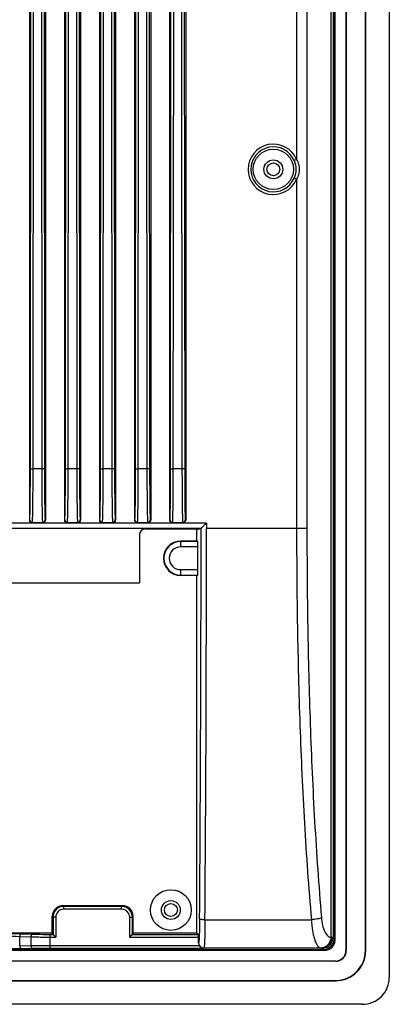
# Model space of a CAD drawing. Units: millimetres. Extents: x -195 to 1301, y -1001 to -59.
# Drawn here: x 967 to 1036, y -654 to -472 of the extents above; entities that cross this region are included whole.
import ezdxf

# ---------------------------------------------------------------- set-up
doc = ezdxf.new("R2010")
doc.units = ezdxf.units.MM
doc.header["$LTSCALE"] = 16.335
doc.layers.get('0').update_dxf_attribs({"linetype": 'CONTINUOUS'})
doc.layers.add('02___PRT_ALL_AXES', color=7, linetype='CONTINUOUS')

msp = doc.modelspace()

# ---------------------------------------------------------------- linework, layer by layer
at = {"color": 7, "linetype": 'Continuous'}
for p, q in [((1035.666, -349.37), (1035.666, -649.37)), ((1027.631, -354.37), (1027.631, -644.37)), ((1027.687, -354.37), (1027.687, -644.37)), ((1031.245, -644.37), (1031.245, -354.37)), ((1031.301, -644.37), (1031.301, -354.37)), ((1025.631, -642.335), (1025.631, -356.405)), ((1024.817, -356.809), (1024.817, -641.929)), ((1025.247, -356.788), (1025.247, -641.952)), ((1025.474, -642.178), (1025.474, -356.562)), ((1018.479, -368.822), (1018.479, -497.545)), ((1020.395, -368.822), (1020.395, -566.07)), ((968.916, -371.62), (968.916, -564.471)), ((971.916, -371.62), (971.916, -564.471)), ((975.416, -371.62), (975.416, -564.471)), ((978.416, -371.62), (978.416, -564.471)), ((981.916, -371.62), (981.916, -564.471)), ((984.916, -371.62), (984.916, -564.471)), ((988.416, -371.62), (988.416, -564.471)), ((991.416, -371.62), (991.416, -564.471)), ((994.916, -371.62), (994.916, -564.471)), ((997.916, -371.62), (997.916, -564.471)), ((969.109, -554.962), (969.256, -378.377)), ((969.608, -554.97), (969.756, -378.385)), ((971.076, -378.385), (971.223, -554.97)), ((971.575, -378.377), (971.722, -554.962)), ((975.609, -554.962), (975.756, -378.377)), ((976.108, -554.97), (976.256, -378.385)), ((977.576, -378.385), (977.723, -554.97)), ((978.075, -378.377), (978.222, -554.962)), ((982.109, -554.962), (982.256, -378.377)), ((982.608, -554.97), (982.756, -378.385)), ((984.076, -378.385), (984.223, -554.97)), ((984.575, -378.377), (984.722, -554.962)), ((988.609, -554.962), (988.756, -378.377)), ((989.108, -554.97), (989.256, -378.385)), ((990.576, -378.385), (990.723, -554.97)), ((991.075, -378.377), (991.222, -554.962)), ((995.109, -554.962), (995.256, -378.377)), ((995.608, -554.97), (995.756, -378.385)), ((997.076, -378.385), (997.223, -554.97)), ((997.575, -378.377), (997.722, -554.962)), ((1018.479, -497.545), (1018.018, -497.74)), ((1018.479, -501.195), (1018.018, -501)), ((1018.479, -501.195), (1018.479, -566.07)), ((971.223, -554.97), (969.608, -554.97)), ((977.723, -554.97), (976.108, -554.97)), ((984.223, -554.97), (982.608, -554.97)), ((990.723, -554.97), (989.108, -554.97)), ((997.223, -554.97), (995.608, -554.97)), ((968.916, -564.471), (968.969, -564.435)), ((971.863, -564.435), (971.916, -564.471)), ((975.416, -564.471), (975.469, -564.435)), ((978.363, -564.435), (978.416, -564.471)), ((981.916, -564.471), (981.969, -564.435)), ((984.863, -564.435), (984.916, -564.471)), ((988.416, -564.471), (988.469, -564.435)), ((991.363, -564.435), (991.416, -564.471)), ((994.916, -564.471), (994.969, -564.435)), ((997.863, -564.435), (997.916, -564.471)), ((1001.763, -565.023), (659.568, -565.023)), ((1000.763, -566.023), (660.568, -566.023)), ((969.415, -564.97), (969.468, -564.935)), ((969.415, -564.97), (971.416, -564.97)), ((969.468, -564.935), (971.363, -564.935)), ((971.363, -564.935), (971.416, -564.97)), ((975.915, -564.97), (975.968, -564.935)), ((975.915, -564.97), (977.916, -564.97)), ((975.968, -564.935), (977.863, -564.935)), ((977.863, -564.935), (977.916, -564.97)), ((982.415, -564.97), (982.468, -564.935)), ((982.415, -564.97), (984.416, -564.97)), ((982.468, -564.935), (984.363, -564.935)), ((984.363, -564.935), (984.416, -564.97)), ((988.915, -564.97), (988.968, -564.935)), ((988.915, -564.97), (990.916, -564.97)), ((988.968, -564.935), (990.863, -564.935)), ((990.365, -566.121), (999.974, -566.121)), ((990.863, -564.935), (990.916, -564.97)), ((995.415, -564.97), (995.468, -564.935)), ((995.415, -564.97), (997.416, -564.97)), ((995.468, -564.935), (997.363, -564.935)), ((997.363, -564.935), (997.416, -564.97)), ((999.974, -566.244), (1000.669, -566.07)), ((999.974, -568.37), (999.974, -566.121)), ((1000.763, -566.023), (1000.669, -566.07)), ((1001.763, -565.023), (1001.763, -566.07)), ((1020.395, -566.07), (1001.763, -566.07)), ((989.366, -567.121), (989.366, -576.121)), ((999.974, -568.37), (996.974, -568.37)), ((996.974, -568.37), (996.974, -569.457)), ((999.974, -568.37), (1000.149, -568.458)), ((1000.149, -568.458), (996.974, -568.458)), ((1000.183, -569.457), (996.974, -569.457)), ((1000.183, -573.683), (1000.183, -569.457)), ((996.974, -573.683), (1000.183, -573.683)), ((996.974, -573.683), (996.974, -574.77)), ((1025.474, -573.783), (1025.386, -573.87)), ((1025.386, -584.87), (1025.386, -573.87)), ((996.974, -574.682), (1000.149, -574.682)), ((999.974, -574.77), (996.974, -574.77)), ((999.974, -574.77), (1000.149, -574.682)), ((999.974, -641.096), (999.974, -574.77)), ((671.966, -576.121), (989.366, -576.121)), ((1025.474, -584.957), (1025.386, -584.87)), ((986.171, -636.065), (975.16, -636.065)), ((975.305, -636.21), (975.16, -636.065)), ((986.026, -636.21), (986.171, -636.065)), ((986.026, -636.21), (975.305, -636.21)), ((975.305, -636.71), (975.305, -636.21)), ((986.026, -636.71), (975.305, -636.71)), ((986.026, -636.71), (986.026, -636.21)), ((973.305, -638.21), (973.16, -638.064)), ((973.16, -641.096), (973.16, -638.064)), ((973.805, -638.21), (973.305, -638.21)), ((973.305, -638.21), (973.305, -641.386)), ((973.805, -638.21), (973.805, -641.886)), ((987.526, -638.21), (988.026, -638.21)), ((987.526, -641.886), (987.526, -638.21)), ((988.026, -638.21), (988.171, -638.064)), ((988.026, -641.386), (988.026, -638.21)), ((988.171, -641.096), (988.171, -638.064)), ((1001.485, -638.684), (1021.221, -638.684)), ((838.171, -641.096), (973.16, -641.096)), ((967.484, -641.268), (969.555, -641.34)), ((972.737, -641.386), (973.306, -641.386)), ((972.737, -641.386), (972.737, -643.951)), ((973.306, -641.386), (973.16, -641.096)), ((988.026, -641.386), (988.171, -641.096)), ((988.026, -641.386), (1000.264, -641.386)), ((988.171, -641.096), (999.974, -641.096)), ((999.974, -641.096), (1000.264, -641.386)), ((967.13, -641.768), (969.201, -641.84)), ((967.13, -643.51), (967.13, -641.768)), ((969.201, -641.84), (969.201, -643.474)), ((972.737, -641.886), (973.805, -641.886)), ((987.526, -641.886), (1000.281, -641.886)), ((1000.281, -642.943), (1000.281, -641.886)), ((1000.299, -642.934), (1000.281, -642.943)), ((1025.247, -641.952), (1025.631, -642.335)), ((637.7, -644.335), (1023.631, -644.335)), ((637.857, -644.178), (1023.474, -644.178)), ((967.13, -643.51), (969.201, -643.474)), ((967.484, -644.01), (969.555, -643.974)), ((972.737, -643.451), (1000.42, -643.451)), ((972.737, -643.951), (1001.264, -643.951)), ((975.078, -644.178), (975.166, -644.091)), ((986.166, -644.091), (975.166, -644.091)), ((986.253, -644.178), (986.166, -644.091)), ((1001.298, -643.934), (1001.264, -643.951)), ((1023.047, -643.934), (1001.298, -643.934)), ((1023.248, -643.952), (1023.631, -644.335)), ((1027.631, -644.37), (1027.687, -644.37)), ((1031.301, -644.37), (1031.245, -644.37)), ((1025.666, -646.335), (635.666, -646.335)), ((1025.666, -646.391), (635.666, -646.391)), ((1025.666, -646.335), (1025.666, -646.391)), ((635.666, -649.949), (1025.666, -649.949)), ((635.666, -650.005), (1025.666, -650.005)), ((1025.666, -650.005), (1025.666, -649.949)), ((1030.666, -654.37), (630.666, -654.37))]:
    msp.add_line(p, q, dxfattribs=at)
for centre, radius in [((1014.166, -499.37), 3.75), ((995.166, -636.87), 3.78)]:
    msp.add_circle(centre, radius, dxfattribs=at)
for centre, radius, start, end in [((1014.166, -499.37), 4.683, 22.93163, 337.06837), ((1014.166, -499.37), 4.183, 22.93163, 337.06837), ((969.469, -564.435), 0.5, 180.08703, 269.86931), ((971.362, -564.435), 0.5, 270.13034, 359.91332), ((975.969, -564.435), 0.5, 180.08703, 269.86931), ((977.862, -564.435), 0.5, 270.13034, 359.91332), ((982.469, -564.435), 0.5, 180.08703, 269.86931), ((984.362, -564.435), 0.5, 270.13034, 359.91332), ((988.969, -564.435), 0.5, 180.08703, 269.86931), ((990.862, -564.435), 0.5, 270.13034, 359.91332), ((995.469, -564.435), 0.5, 180.08703, 269.86931), ((997.362, -564.435), 0.5, 270.13034, 359.91332), ((-8373.874, -566.205), 9374.638, 359.5582521, 0.0011148), ((-8428.268, -566.206), 9430.032, 359.5596307, 0.0008288), ((996.974, -571.57), 3.2, 90, 270), ((996.974, -571.57), 3.112, 90, 270), ((996.974, -571.57), 2.113, 90, 270), ((975.305, -638.21), 2, 90.00256, 179.99744), ((975.305, -638.21), 1.5, 90.00056, 179.99806), ((986.026, -638.21), 2, 0.00256, 89.99744), ((986.026, -638.21), 1.5, 0.00056, 89.99806), ((1001.299, -642.934), 1, 180.01127, 269.96254), ((1023.247, -641.951), 2, 270.02094, 359.97906), ((1024.985, -639.382), 2.553, 266.22779, 268.36722), ((1025.666, -644.37), 5.635, 270, 360), ((1025.666, -644.37), 5.579, 270, 360), ((1025.666, -644.37), 2.021, 270, 360), ((1025.666, -644.37), 1.965, 270, 360)]:
    msp.add_arc(centre, radius, start, end, dxfattribs=at)
for centre, major_axis, ratio, start_param, end_param in [((969.416, -564.47), (0.417, 0.278), 0.9980229, 2.5547375, 4.1237073), ((971.415, -564.47), (0.417, -0.278), 0.9980229, -0.9821146, 0.5868552), ((975.916, -564.47), (0.417, 0.278), 0.9980229, 2.5547375, 4.1237073), ((977.915, -564.47), (0.417, -0.278), 0.9980229, -0.9821146, 0.5868552), ((982.416, -564.47), (0.417, 0.278), 0.9980229, 2.5547375, 4.1237073), ((984.415, -564.47), (0.417, -0.278), 0.9980229, -0.9821146, 0.5868552), ((988.916, -564.47), (0.417, 0.278), 0.9980229, 2.5547375, 4.1237073), ((990.915, -564.47), (0.417, -0.278), 0.9980229, -0.9821146, 0.5868552), ((995.416, -564.47), (0.417, 0.278), 0.9980229, 2.5547375, 4.1237073), ((997.415, -564.47), (0.417, -0.278), 0.9980229, -0.9821146, 0.5868552), ((990.366, -567.121), (-0.707, 0.707), 0.9996955, -0.7852459, 0.7852459), ((1000.148, -569.457), (0, 1), 0.0349208, -1.5707963, -0.0174533), ((1000.148, -573.683), (0, 1), 0.0349208, -3.1241394, -1.5707963), ((975.161, -638.065), (1.415, -1.415), 0.9996955, 2.3563468, 3.9268385), ((986.171, -638.065), (1.415, 1.415), 0.9996955, -0.7852459, 0.7852459), ((1000.263, -641.886), (0, 0.5), 0.0349208, -1.5707963, -0.0349066), ((1001.282, -642.942), (0.895, 0.447), 0.9992388, 2.6783714, 3.2114669), ((1023.473, -642.178), (1.415, -1.415), 0.9996955, -0.7852459, 0.7852459), ((1023.63, -642.335), (1.415, -1.415), 0.9996955, -0.3926395, 0.392639), ((1023.63, -642.335), (-1.415, 1.415), 0.9996955, -2.7489537, -2.3563468), ((1023.63, -642.335), (-1.415, 1.415), 0.9996955, -3.9268385, -3.5342322)]:
    msp.add_ellipse(centre, major_axis=major_axis, ratio=ratio, start_param=start_param, end_param=end_param, dxfattribs=at)
for points in [[(1018.018, -497.74), (1018.234, -498.251), (1018.348, -498.816), (1018.348, -499.37)], [(1018.348, -499.37), (1018.348, -499.924), (1018.234, -500.489), (1018.018, -501)], [(1022.99, -643.927), (1023.009, -643.93), (1023.028, -643.932), (1023.047, -643.934)]]:
    msp.add_open_spline(points, degree=3, dxfattribs=at)
for points, knots in [([(1018.479, -497.545), (1018.635, -497.822), (1018.884, -498.414), (1018.971, -499.052), (1018.971, -499.37)], [0, 0, 0, 0, 0.4999369, 1, 1, 1, 1]), ([(1018.971, -499.37), (1018.971, -499.688), (1018.884, -500.326), (1018.635, -500.918), (1018.479, -501.195)], [0, 0, 0, 0, 0.4999906, 1, 1, 1, 1]), ([(968.969, -564.435), (968.974, -564.432), (968.979, -564.412), (968.987, -564.376), (968.994, -564.317), (969.005, -564.204), (969.015, -564.03), (969.026, -563.793), (969.035, -563.529), (969.044, -563.248), (969.051, -562.955), (969.059, -562.552), (969.068, -562.037), (969.077, -561.411), (969.084, -560.777), (969.091, -559.922), (969.098, -558.848), (969.104, -557.556), (969.107, -556.26), (969.108, -555.395), (969.109, -554.962)], [0, 0, 0, 0, 0.0019045, 0.0059474, 0.0122065, 0.020476, 0.0417797, 0.0673687, 0.0955714, 0.1254363, 0.1564088, 0.1881455, 0.2531324, 0.3193845, 0.3863999, 0.4539022, 0.5897716, 0.7262683, 0.863066, 1, 1, 1, 1]), ([(969.109, -554.962), (969.123, -554.966), (969.176, -554.963), (969.28, -554.97), (969.432, -554.969), (969.546, -554.97), (969.608, -554.97)], [0, 0, 0, 0, 0.0909067, 0.3107851, 0.6294794, 1, 1, 1, 1]), ([(969.468, -564.935), (969.472, -564.932), (969.476, -564.915), (969.482, -564.883), (969.488, -564.833), (969.496, -564.735), (969.506, -564.577), (969.516, -564.354), (969.525, -564.095), (969.537, -563.707), (969.55, -563.189), (969.562, -562.545), (969.572, -561.88), (969.58, -561.203), (969.588, -560.289), (969.596, -559.139), (969.603, -557.753), (969.606, -556.362), (969.608, -555.434), (969.608, -554.97)], [0, 0, 0, 0, 0.0016008, 0.0048656, 0.0098843, 0.0165936, 0.0345847, 0.057467, 0.083822, 0.1125444, 0.1743772, 0.2395406, 0.3065004, 0.374506, 0.4431573, 0.5815676, 0.7207537, 0.8602984, 1, 1, 1, 1]), ([(971.722, -554.962), (971.708, -554.966), (971.655, -554.963), (971.551, -554.97), (971.399, -554.969), (971.285, -554.97), (971.223, -554.97)], [0, 0, 0, 0, 0.0909067, 0.3107851, 0.6294794, 1, 1, 1, 1]), ([(971.223, -554.97), (971.224, -555.434), (971.225, -556.362), (971.229, -557.753), (971.235, -559.139), (971.243, -560.29), (971.252, -561.204), (971.26, -561.88), (971.27, -562.545), (971.282, -563.19), (971.294, -563.707), (971.306, -564.095), (971.316, -564.354), (971.326, -564.577), (971.335, -564.735), (971.344, -564.833), (971.349, -564.883), (971.355, -564.915), (971.36, -564.932), (971.363, -564.935)], [0, 0, 0, 0, 0.139711, 0.2792651, 0.4184602, 0.5568788, 0.6255337, 0.6935422, 0.7605039, 0.8256689, 0.8874957, 0.9162176, 0.9425615, 0.9654335, 0.9834211, 0.9901228, 0.9951357, 0.9984004, 1, 1, 1, 1]), ([(971.722, -554.962), (971.723, -555.395), (971.724, -556.26), (971.727, -557.556), (971.733, -558.849), (971.74, -559.923), (971.748, -560.777), (971.755, -561.411), (971.763, -562.038), (971.772, -562.552), (971.781, -562.956), (971.788, -563.248), (971.796, -563.529), (971.805, -563.794), (971.816, -564.03), (971.827, -564.205), (971.837, -564.317), (971.844, -564.376), (971.852, -564.412), (971.858, -564.432), (971.863, -564.435)], [0, 0, 0, 0, 0.1369417, 0.2737471, 0.4102512, 0.5461275, 0.6136329, 0.6806512, 0.7469054, 0.8118924, 0.8436296, 0.8745978, 0.9044619, 0.9326642, 0.9582441, 0.9795335, 0.9878073, 0.9940564, 0.9980977, 1, 1, 1, 1]), ([(975.469, -564.435), (975.474, -564.432), (975.479, -564.412), (975.487, -564.376), (975.494, -564.317), (975.505, -564.204), (975.515, -564.03), (975.526, -563.793), (975.535, -563.529), (975.544, -563.248), (975.551, -562.955), (975.559, -562.552), (975.568, -562.037), (975.577, -561.411), (975.584, -560.777), (975.591, -559.922), (975.598, -558.848), (975.604, -557.556), (975.607, -556.26), (975.608, -555.395), (975.609, -554.962)], [0, 0, 0, 0, 0.0019045, 0.0059474, 0.0122065, 0.020476, 0.0417797, 0.0673687, 0.0955714, 0.1254363, 0.1564088, 0.1881455, 0.2531324, 0.3193845, 0.3863999, 0.4539022, 0.5897716, 0.7262683, 0.863066, 1, 1, 1, 1]), ([(975.609, -554.962), (975.623, -554.966), (975.676, -554.963), (975.78, -554.97), (975.932, -554.969), (976.046, -554.97), (976.108, -554.97)], [0, 0, 0, 0, 0.0909067, 0.3107851, 0.6294794, 1, 1, 1, 1]), ([(975.968, -564.935), (975.972, -564.932), (975.976, -564.915), (975.982, -564.883), (975.988, -564.833), (975.996, -564.735), (976.006, -564.577), (976.016, -564.354), (976.025, -564.095), (976.037, -563.707), (976.05, -563.189), (976.062, -562.545), (976.072, -561.88), (976.08, -561.203), (976.088, -560.289), (976.096, -559.139), (976.103, -557.753), (976.106, -556.362), (976.108, -555.434), (976.108, -554.97)], [0, 0, 0, 0, 0.0016008, 0.0048656, 0.0098843, 0.0165936, 0.0345847, 0.057467, 0.083822, 0.1125444, 0.1743772, 0.2395406, 0.3065004, 0.374506, 0.4431573, 0.5815676, 0.7207537, 0.8602984, 1, 1, 1, 1]), ([(978.222, -554.962), (978.208, -554.966), (978.155, -554.963), (978.051, -554.97), (977.899, -554.969), (977.785, -554.97), (977.723, -554.97)], [0, 0, 0, 0, 0.0909067, 0.3107851, 0.6294794, 1, 1, 1, 1]), ([(977.723, -554.97), (977.724, -555.434), (977.725, -556.362), (977.729, -557.753), (977.735, -559.139), (977.743, -560.29), (977.752, -561.204), (977.76, -561.88), (977.77, -562.545), (977.782, -563.19), (977.794, -563.707), (977.806, -564.095), (977.816, -564.354), (977.826, -564.577), (977.835, -564.735), (977.844, -564.833), (977.849, -564.883), (977.855, -564.915), (977.86, -564.932), (977.863, -564.935)], [0, 0, 0, 0, 0.139711, 0.2792651, 0.4184602, 0.5568788, 0.6255337, 0.6935422, 0.7605039, 0.8256689, 0.8874957, 0.9162176, 0.9425615, 0.9654335, 0.9834211, 0.9901228, 0.9951357, 0.9984004, 1, 1, 1, 1]), ([(978.222, -554.962), (978.223, -555.395), (978.224, -556.26), (978.227, -557.556), (978.233, -558.849), (978.24, -559.923), (978.248, -560.777), (978.255, -561.411), (978.263, -562.038), (978.272, -562.552), (978.281, -562.956), (978.288, -563.248), (978.296, -563.529), (978.305, -563.794), (978.316, -564.03), (978.327, -564.205), (978.337, -564.317), (978.344, -564.376), (978.352, -564.412), (978.358, -564.432), (978.363, -564.435)], [0, 0, 0, 0, 0.1369417, 0.2737471, 0.4102512, 0.5461275, 0.6136329, 0.6806512, 0.7469054, 0.8118924, 0.8436296, 0.8745978, 0.9044619, 0.9326642, 0.9582441, 0.9795335, 0.9878073, 0.9940564, 0.9980977, 1, 1, 1, 1]), ([(981.969, -564.435), (981.974, -564.432), (981.979, -564.412), (981.987, -564.376), (981.994, -564.317), (982.005, -564.204), (982.015, -564.03), (982.026, -563.793), (982.035, -563.529), (982.044, -563.248), (982.051, -562.955), (982.059, -562.552), (982.068, -562.037), (982.077, -561.411), (982.084, -560.777), (982.091, -559.922), (982.098, -558.848), (982.104, -557.556), (982.107, -556.26), (982.108, -555.395), (982.109, -554.962)], [0, 0, 0, 0, 0.0019045, 0.0059474, 0.0122065, 0.020476, 0.0417797, 0.0673687, 0.0955714, 0.1254363, 0.1564088, 0.1881455, 0.2531324, 0.3193845, 0.3863999, 0.4539022, 0.5897716, 0.7262683, 0.863066, 1, 1, 1, 1]), ([(982.109, -554.962), (982.123, -554.966), (982.176, -554.963), (982.28, -554.97), (982.432, -554.969), (982.546, -554.97), (982.608, -554.97)], [0, 0, 0, 0, 0.0909067, 0.3107851, 0.6294794, 1, 1, 1, 1]), ([(982.468, -564.935), (982.472, -564.932), (982.476, -564.915), (982.482, -564.883), (982.488, -564.833), (982.496, -564.735), (982.506, -564.577), (982.516, -564.354), (982.525, -564.095), (982.537, -563.707), (982.55, -563.189), (982.562, -562.545), (982.572, -561.88), (982.58, -561.203), (982.588, -560.289), (982.596, -559.139), (982.603, -557.753), (982.606, -556.362), (982.608, -555.434), (982.608, -554.97)], [0, 0, 0, 0, 0.0016008, 0.0048656, 0.0098843, 0.0165936, 0.0345847, 0.057467, 0.083822, 0.1125444, 0.1743772, 0.2395406, 0.3065004, 0.374506, 0.4431573, 0.5815676, 0.7207537, 0.8602984, 1, 1, 1, 1]), ([(984.722, -554.962), (984.708, -554.966), (984.655, -554.963), (984.551, -554.97), (984.399, -554.969), (984.285, -554.97), (984.223, -554.97)], [0, 0, 0, 0, 0.0909067, 0.3107851, 0.6294794, 1, 1, 1, 1]), ([(984.223, -554.97), (984.224, -555.434), (984.225, -556.362), (984.229, -557.753), (984.235, -559.139), (984.243, -560.29), (984.252, -561.204), (984.26, -561.88), (984.27, -562.545), (984.282, -563.19), (984.294, -563.707), (984.306, -564.095), (984.316, -564.354), (984.326, -564.577), (984.335, -564.735), (984.344, -564.833), (984.349, -564.883), (984.355, -564.915), (984.36, -564.932), (984.363, -564.935)], [0, 0, 0, 0, 0.139711, 0.2792651, 0.4184602, 0.5568788, 0.6255337, 0.6935422, 0.7605039, 0.8256689, 0.8874957, 0.9162176, 0.9425615, 0.9654335, 0.9834211, 0.9901228, 0.9951357, 0.9984004, 1, 1, 1, 1]), ([(984.722, -554.962), (984.723, -555.395), (984.724, -556.26), (984.727, -557.556), (984.733, -558.849), (984.74, -559.923), (984.748, -560.777), (984.755, -561.411), (984.763, -562.038), (984.772, -562.552), (984.781, -562.956), (984.788, -563.248), (984.796, -563.529), (984.805, -563.794), (984.816, -564.03), (984.827, -564.205), (984.837, -564.317), (984.844, -564.376), (984.852, -564.412), (984.858, -564.432), (984.863, -564.435)], [0, 0, 0, 0, 0.1369417, 0.2737471, 0.4102512, 0.5461275, 0.6136329, 0.6806512, 0.7469054, 0.8118924, 0.8436296, 0.8745978, 0.9044619, 0.9326642, 0.9582441, 0.9795335, 0.9878073, 0.9940564, 0.9980977, 1, 1, 1, 1]), ([(988.469, -564.435), (988.474, -564.432), (988.479, -564.412), (988.487, -564.376), (988.494, -564.317), (988.505, -564.204), (988.515, -564.03), (988.526, -563.793), (988.535, -563.529), (988.544, -563.248), (988.551, -562.955), (988.559, -562.552), (988.568, -562.037), (988.577, -561.411), (988.584, -560.777), (988.591, -559.922), (988.598, -558.848), (988.604, -557.556), (988.607, -556.26), (988.608, -555.395), (988.609, -554.962)], [0, 0, 0, 0, 0.0019045, 0.0059474, 0.0122065, 0.020476, 0.0417797, 0.0673687, 0.0955714, 0.1254363, 0.1564088, 0.1881455, 0.2531324, 0.3193845, 0.3863999, 0.4539022, 0.5897716, 0.7262683, 0.863066, 1, 1, 1, 1]), ([(988.609, -554.962), (988.623, -554.966), (988.676, -554.963), (988.78, -554.97), (988.932, -554.969), (989.046, -554.97), (989.108, -554.97)], [0, 0, 0, 0, 0.0909067, 0.3107851, 0.6294794, 1, 1, 1, 1]), ([(988.968, -564.935), (988.972, -564.932), (988.976, -564.915), (988.982, -564.883), (988.988, -564.833), (988.996, -564.735), (989.006, -564.577), (989.016, -564.354), (989.025, -564.095), (989.037, -563.707), (989.05, -563.189), (989.062, -562.545), (989.072, -561.88), (989.08, -561.203), (989.088, -560.289), (989.096, -559.139), (989.103, -557.753), (989.106, -556.362), (989.108, -555.434), (989.108, -554.97)], [0, 0, 0, 0, 0.0016008, 0.0048656, 0.0098843, 0.0165936, 0.0345847, 0.057467, 0.083822, 0.1125444, 0.1743772, 0.2395406, 0.3065004, 0.374506, 0.4431573, 0.5815676, 0.7207537, 0.8602984, 1, 1, 1, 1]), ([(991.222, -554.962), (991.208, -554.966), (991.155, -554.963), (991.051, -554.97), (990.899, -554.969), (990.785, -554.97), (990.723, -554.97)], [0, 0, 0, 0, 0.0909067, 0.3107851, 0.6294794, 1, 1, 1, 1]), ([(990.723, -554.97), (990.724, -555.434), (990.725, -556.362), (990.729, -557.753), (990.735, -559.139), (990.743, -560.29), (990.752, -561.204), (990.76, -561.88), (990.77, -562.545), (990.782, -563.19), (990.794, -563.707), (990.806, -564.095), (990.816, -564.354), (990.826, -564.577), (990.835, -564.735), (990.844, -564.833), (990.849, -564.883), (990.855, -564.915), (990.86, -564.932), (990.863, -564.935)], [0, 0, 0, 0, 0.139711, 0.2792651, 0.4184602, 0.5568788, 0.6255337, 0.6935422, 0.7605039, 0.8256689, 0.8874957, 0.9162176, 0.9425615, 0.9654335, 0.9834211, 0.9901228, 0.9951357, 0.9984004, 1, 1, 1, 1]), ([(991.222, -554.962), (991.223, -555.395), (991.224, -556.26), (991.227, -557.556), (991.233, -558.849), (991.24, -559.923), (991.248, -560.777), (991.255, -561.411), (991.263, -562.038), (991.272, -562.552), (991.281, -562.956), (991.288, -563.248), (991.296, -563.529), (991.305, -563.794), (991.316, -564.03), (991.327, -564.205), (991.337, -564.317), (991.344, -564.376), (991.352, -564.412), (991.358, -564.432), (991.363, -564.435)], [0, 0, 0, 0, 0.1369417, 0.2737471, 0.4102512, 0.5461275, 0.6136329, 0.6806512, 0.7469054, 0.8118924, 0.8436296, 0.8745978, 0.9044619, 0.9326642, 0.9582441, 0.9795335, 0.9878073, 0.9940564, 0.9980977, 1, 1, 1, 1]), ([(994.969, -564.435), (994.974, -564.432), (994.979, -564.412), (994.987, -564.376), (994.994, -564.317), (995.005, -564.204), (995.015, -564.03), (995.026, -563.793), (995.035, -563.529), (995.044, -563.248), (995.051, -562.955), (995.059, -562.552), (995.068, -562.037), (995.077, -561.411), (995.084, -560.777), (995.091, -559.922), (995.098, -558.848), (995.104, -557.556), (995.107, -556.26), (995.108, -555.395), (995.109, -554.962)], [0, 0, 0, 0, 0.0019045, 0.0059474, 0.0122065, 0.020476, 0.0417797, 0.0673687, 0.0955714, 0.1254363, 0.1564088, 0.1881455, 0.2531324, 0.3193845, 0.3863999, 0.4539022, 0.5897716, 0.7262683, 0.863066, 1, 1, 1, 1]), ([(995.109, -554.962), (995.123, -554.966), (995.176, -554.963), (995.28, -554.97), (995.432, -554.969), (995.546, -554.97), (995.608, -554.97)], [0, 0, 0, 0, 0.0909067, 0.3107851, 0.6294794, 1, 1, 1, 1]), ([(995.468, -564.935), (995.472, -564.932), (995.476, -564.915), (995.482, -564.883), (995.488, -564.833), (995.496, -564.735), (995.506, -564.577), (995.516, -564.354), (995.525, -564.095), (995.537, -563.707), (995.55, -563.189), (995.562, -562.545), (995.572, -561.88), (995.58, -561.203), (995.588, -560.289), (995.596, -559.139), (995.603, -557.753), (995.606, -556.362), (995.608, -555.434), (995.608, -554.97)], [0, 0, 0, 0, 0.0016008, 0.0048656, 0.0098843, 0.0165936, 0.0345847, 0.057467, 0.083822, 0.1125444, 0.1743772, 0.2395406, 0.3065004, 0.374506, 0.4431573, 0.5815676, 0.7207537, 0.8602984, 1, 1, 1, 1]), ([(997.722, -554.962), (997.708, -554.966), (997.655, -554.963), (997.551, -554.97), (997.399, -554.969), (997.285, -554.97), (997.223, -554.97)], [0, 0, 0, 0, 0.0909067, 0.3107851, 0.6294794, 1, 1, 1, 1]), ([(997.223, -554.97), (997.224, -555.434), (997.225, -556.362), (997.229, -557.753), (997.235, -559.139), (997.243, -560.29), (997.252, -561.204), (997.26, -561.88), (997.27, -562.545), (997.282, -563.19), (997.294, -563.707), (997.306, -564.095), (997.316, -564.354), (997.326, -564.577), (997.335, -564.735), (997.344, -564.833), (997.349, -564.883), (997.355, -564.915), (997.36, -564.932), (997.363, -564.935)], [0, 0, 0, 0, 0.139711, 0.2792651, 0.4184602, 0.5568788, 0.6255337, 0.6935422, 0.7605039, 0.8256689, 0.8874957, 0.9162176, 0.9425615, 0.9654335, 0.9834211, 0.9901228, 0.9951357, 0.9984004, 1, 1, 1, 1]), ([(997.722, -554.962), (997.723, -555.395), (997.724, -556.26), (997.727, -557.556), (997.733, -558.849), (997.74, -559.923), (997.748, -560.777), (997.755, -561.411), (997.763, -562.038), (997.772, -562.552), (997.781, -562.956), (997.788, -563.248), (997.796, -563.529), (997.805, -563.794), (997.816, -564.03), (997.827, -564.205), (997.837, -564.317), (997.844, -564.376), (997.852, -564.412), (997.858, -564.432), (997.863, -564.435)], [0, 0, 0, 0, 0.1369417, 0.2737471, 0.4102512, 0.5461275, 0.6136329, 0.6806512, 0.7469054, 0.8118924, 0.8436296, 0.8745978, 0.9044619, 0.9326642, 0.9582441, 0.9795335, 0.9878073, 0.9940564, 0.9980977, 1, 1, 1, 1]), ([(1001.763, -565.023), (1001.653, -565.133), (1001.492, -565.298), (1001.277, -565.51), (1001.128, -565.658), (1000.995, -565.791), (1000.897, -565.889), (1000.833, -565.953), (1000.799, -565.988), (1000.776, -566.009), (1000.765, -566.02), (1000.761, -566.023)], [0, 0, 0, 0, 0.3303513, 0.489176, 0.6390955, 0.7747283, 0.8880531, 0.9327125, 0.9671634, 0.9900134, 1, 1, 1, 1]), ([(1018.479, -566.07), (1018.478, -572.173), (1018.577, -584.36), (1019.036, -602.591), (1019.854, -620.7), (1020.699, -632.713), (1021.217, -638.684)], [0, 0, 0, 0, 0.2518795, 0.5030137, 0.7526369, 1, 1, 1, 1]), ([(1020.395, -566.07), (1020.395, -572.137), (1020.491, -584.254), (1020.941, -602.381), (1021.745, -620.391), (1022.574, -632.341), (1023.082, -638.282)], [0, 0, 0, 0, 0.2518082, 0.502899, 0.7525381, 1, 1, 1, 1]), ([(1000.485, -638.482), (1000.483, -638.782), (1000.478, -639.364), (1000.464, -640.2), (1000.445, -640.955), (1000.423, -641.608), (1000.4, -642.08), (1000.38, -642.393), (1000.365, -642.575), (1000.35, -642.718), (1000.335, -642.827), (1000.32, -642.892), (1000.309, -642.929), (1000.299, -642.934)], [0, 0, 0, 0, 0.201826, 0.3910139, 0.561927, 0.7098132, 0.8304067, 0.8793847, 0.9203351, 0.9529998, 0.9771527, 0.9927193, 1, 1, 1, 1]), ([(1001.485, -638.684), (1001.36, -638.683), (1001.127, -638.673), (1000.821, -638.635), (1000.617, -638.586), (1000.516, -638.533), (1000.488, -638.501), (1000.485, -638.487)], [0, 0, 0, 0, 0.3596009, 0.6701724, 0.8886637, 0.9566614, 1, 1, 1, 1]), ([(1001.485, -638.684), (1001.483, -639.038), (1001.477, -639.724), (1001.463, -640.71), (1001.444, -641.601), (1001.422, -642.371), (1001.399, -642.927), (1001.379, -643.295), (1001.364, -643.51), (1001.349, -643.68), (1001.335, -643.808), (1001.318, -643.883), (1001.309, -643.927), (1001.298, -643.934)], [0, 0, 0, 0, 0.2020035, 0.3913198, 0.5623184, 0.7102627, 0.8308896, 0.8798661, 0.9207987, 0.9534276, 0.9775205, 0.9929791, 1, 1, 1, 1]), ([(1023.083, -638.289), (1022.991, -638.344), (1022.748, -638.435), (1022.322, -638.542), (1021.797, -638.629), (1021.418, -638.669), (1021.221, -638.684)], [0, 0, 0, 0, 0.167677, 0.4035022, 0.6892599, 1, 1, 1, 1]), ([(1021.221, -638.684), (1021.258, -639.37), (1021.355, -640.357), (1021.594, -641.589), (1021.805, -642.354), (1022.05, -642.983), (1022.326, -643.464), (1022.629, -643.794), (1022.875, -643.909), (1022.99, -643.927)], [0, 0, 0, 0, 0.3572524, 0.5145276, 0.6527242, 0.7696934, 0.8647339, 0.9396095, 1, 1, 1, 1]), ([(1023.082, -638.282), (1023.12, -638.765), (1023.244, -639.649), (1023.56, -640.667), (1023.908, -641.292), (1024.183, -641.625), (1024.486, -641.848), (1024.71, -641.918), (1024.817, -641.929)], [0, 0, 0, 0, 0.3395222, 0.6238362, 0.7401811, 0.8393421, 0.924174, 1, 1, 1, 1]), ([(963.595, -641.212), (963.952, -641.212), (965.249, -641.217), (966.545, -641.235), (967.484, -641.268)], [0, 0, 0, 0, 0.2758105, 1, 1, 1, 1]), ([(967.484, -641.268), (967.437, -641.27), (967.338, -641.303), (967.224, -641.419), (967.15, -641.581), (967.131, -641.704), (967.13, -641.768)], [0, 0, 0, 0, 0.2094482, 0.4460984, 0.7140062, 1, 1, 1, 1]), ([(969.555, -641.34), (969.508, -641.342), (969.409, -641.375), (969.295, -641.491), (969.221, -641.653), (969.202, -641.777), (969.201, -641.84)], [0, 0, 0, 0, 0.2094482, 0.4460984, 0.7140062, 1, 1, 1, 1]), ([(969.555, -641.34), (969.782, -641.348), (970.842, -641.378), (971.903, -641.386), (972.737, -641.386)], [0, 0, 0, 0, 0.2143289, 1, 1, 1, 1]), ([(973.305, -641.386), (973.309, -641.393), (973.331, -641.41), (973.367, -641.449), (973.423, -641.503), (973.516, -641.597), (973.644, -641.725), (973.751, -641.831), (973.805, -641.886)], [0, 0, 0, 0, 0.0338404, 0.1141238, 0.2274321, 0.362708, 0.6717499, 1, 1, 1, 1]), ([(988.026, -641.386), (988.022, -641.394), (987.999, -641.411), (987.963, -641.451), (987.905, -641.506), (987.813, -641.599), (987.685, -641.727), (987.58, -641.832), (987.526, -641.886)], [0, 0, 0, 0, 0.0351398, 0.1179544, 0.2328448, 0.3678813, 0.6742547, 1, 1, 1, 1]), ([(963.595, -641.712), (963.92, -641.712), (965.098, -641.716), (966.277, -641.735), (967.13, -641.768)], [0, 0, 0, 0, 0.2758119, 1, 1, 1, 1]), ([(969.201, -641.84), (969.454, -641.848), (970.632, -641.877), (971.811, -641.886), (972.737, -641.886)], [0, 0, 0, 0, 0.2143233, 1, 1, 1, 1]), ([(1024.817, -641.929), (1024.813, -642.186), (1024.713, -642.698), (1024.311, -643.354), (1023.71, -643.806), (1023.226, -643.922), (1022.99, -643.927)], [0, 0, 0, 0, 0.2593665, 0.5142158, 0.7608046, 1, 1, 1, 1]), ([(1024.913, -641.934), (1024.911, -642.193), (1024.814, -642.71), (1024.403, -643.372), (1023.785, -643.822), (1023.289, -643.932), (1023.047, -643.934)], [0, 0, 0, 0, 0.2576889, 0.5112325, 0.7582146, 1, 1, 1, 1]), ([(1024.913, -641.934), (1024.959, -641.935), (1025.04, -641.938), (1025.143, -641.941), (1025.207, -641.948), (1025.239, -641.947), (1025.247, -641.952)], [0, 0, 0, 0, 0.4169034, 0.7240844, 0.9187451, 1, 1, 1, 1]), ([(963.595, -644.038), (963.952, -644.038), (965.249, -644.036), (966.545, -644.027), (967.484, -644.01)], [0, 0, 0, 0, 0.2758065, 1, 1, 1, 1]), ([(967.13, -643.51), (967.131, -643.574), (967.149, -643.698), (967.223, -643.861), (967.337, -643.977), (967.437, -644.009), (967.484, -644.01)], [0, 0, 0, 0, 0.2868357, 0.5546806, 0.7906673, 1, 1, 1, 1]), ([(969.201, -643.474), (969.454, -643.47), (970.632, -643.455), (971.811, -643.451), (972.737, -643.451)], [0, 0, 0, 0, 0.2142658, 1, 1, 1, 1]), ([(969.201, -643.474), (969.202, -643.538), (969.22, -643.662), (969.294, -643.825), (969.408, -643.941), (969.508, -643.973), (969.555, -643.974)], [0, 0, 0, 0, 0.2868361, 0.5546814, 0.7906678, 1, 1, 1, 1]), ([(969.555, -643.974), (969.782, -643.97), (970.843, -643.955), (971.903, -643.951), (972.737, -643.951)], [0, 0, 0, 0, 0.2142656, 1, 1, 1, 1]), ([(1000.42, -643.451), (1000.511, -643.606), (1000.764, -643.858), (1001.105, -643.949), (1001.264, -643.951)], [0, 0, 0, 0, 0.5316589, 1, 1, 1, 1]), ([(1023.047, -643.934), (1023.075, -643.935), (1023.123, -643.938), (1023.186, -643.941), (1023.223, -643.947), (1023.244, -643.948), (1023.248, -643.952)], [0, 0, 0, 0, 0.4157867, 0.7223286, 0.9170896, 1, 1, 1, 1]), ([(1030.666, -654.37), (1031.316, -654.37), (1032.627, -654.1), (1034.296, -653), (1035.396, -651.331), (1035.666, -650.02), (1035.666, -649.37)], [0, 0, 0, 0, 0.2501757, 0.5, 0.7498243, 1, 1, 1, 1])]:
    msp.add_open_spline(points, degree=3, knots=knots, dxfattribs=at)
at = {"layer": '02___PRT_ALL_AXES', "color": 7, "linetype": 'Continuous'}
for centre, radius in [((1014.166, -499.37), 1.75), ((1014.166, -499.37), 1.2), ((995.166, -636.87), 1.75), ((995.166, -636.87), 1.2)]:
    msp.add_circle(centre, radius, dxfattribs=at)

doc.saveas('drawing.dxf')
